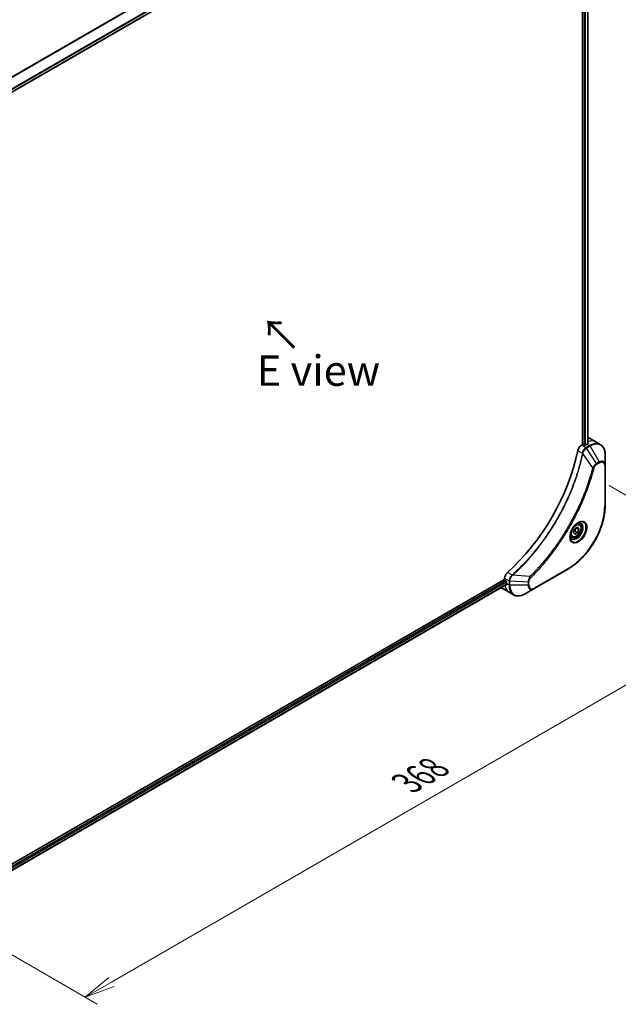
# Model space of a CAD drawing. Units: millimetres. Extents: x 0 to 9640, y 0 to 1686.
# Drawn here: x 268 to 489, y 574 to 937 of the extents above; entities that cross this region are included whole.
import ezdxf

# ---------------------------------------------------------------- set-up
doc = ezdxf.new("R2010")
doc.units = ezdxf.units.MM
for name, color, linetype, lineweight in [('Dimension (ISO)', 7, 'Continuous', 18), ('Dimension (ISO) @ 1', 7, 'Continuous', 18), ('Symbol (ISO)', 7, 'Continuous', 18), ('Visible (ISO)', 7, 'Continuous', 35), ('Visible Narrow (ISO)', 7, 'Continuous', 25)]:
    doc.layers.add(name, color=color, linetype=linetype, lineweight=lineweight)
doc.styles.add('Note Text (TK)', font='MS PGothic.ttf')
doc.dimstyles.new('Default - Method 1b (TK)', dxfattribs={"dimscale": 4.5, "dimtxt": 2.5, "dimasz": 2.5, "dimexe": 1, "dimexo": 1.5, "dimgap": 1, "dimtad": 1, "dimtoh": 1, "dimrnd": 1e-08, "dimdsep": 46, "dimtxsty": 'Note Text (TK)', "dimblk": 'OPEN', "dimcen": 0.09, "dimdle": 5, "dimclrd": 100, "dimclre": 100, "dimclrt": 7, "dimadec": 1, "dimazin": 1, "dimtfac": 1, "dimtmove": 0, "dimatfit": 3, "dimldrblk": 'OPEN', "dimfxl": 1, "dimtolj": 1, "dimlwd": -1, "dimlwe": -1, "dimarcsym": 0})

# ---------------------------------------------------------------- blocks, each defined once
blk = doc.blocks.new('_Open')
at = {"color": 0, "linetype": 'ByBlock', "lineweight": -2}
for p, q in [((-1, 0.167), (0, 0)), ((-1, -0.167), (0, 0)), ((0, 0), (-1, 0))]:
    blk.add_line(p, q, dxfattribs=at)
blk = doc.blocks.new('*D31')
at = {"layer": 'Defpoints', "color": 0}
for p in [(479.08, 768.83), (552.62, 726.37), (218.86, 618.59)]:
    blk.add_point(p, dxfattribs=at)
at = {"layer": 'Dimension (ISO)', "color": 100}
for p, q in [((485.83, 764.93), (557.12, 723.77)), ((302.14, 581.76), (542.87, 720.75)), ((225.61, 614.7), (296.9, 573.54))]:
    blk.add_line(p, q, dxfattribs=at)
at = {"layer": 'Dimension (ISO)', "color": 100, "xscale": 11.25, "yscale": 11.25, "zscale": 11.25}
for p, rotation in [((552.62, 726.37), 30.00000000000007), ((292.4, 576.13), 210)]:
    blk.add_blockref('_Open', p, dxfattribs=dict(at, rotation=rotation))
at = {"layer": 'Dimension (ISO)', "color": 7, "insert": (411.11, 655.17), "char_height": 11.25, "attachment_point": 4, "rotation": 30, "style": 'Note Text (TK)'}
blk.add_mtext('\\A1;{\\H0.816x;\\Q-30;\\W0.816;368}', dxfattribs=at)

msp = doc.modelspace()

# ---------------------------------------------------------------- linework, layer by layer
at = {"layer": 'Visible (ISO)'}
for p, q in [((259.4907, 906.738), (447.9022, 1015.5175)), ((476.0365, 997.835), (476.0365, 780.1364)), ((477.9342, 998.0119), (477.9342, 780.4089)), ((478.1273, 782.6963), (480.9557, 781.0634)), ((476.0365, 780.1364), (475.6501, 779.9133)), ((476.7436, 779.9731), (476.4608, 780.1364)), ((477.6628, 780.2589), (477.1679, 779.9731)), ((480.9557, 781.0634), (482.5771, 780.1273)), ((484.3804, 772.4176), (484.3804, 776.2609)), ((484.3804, 757.7207), (484.3804, 772.4176)), ((472.6117, 747.7038), (473.122, 749.019)), ((473.122, 749.019), (474.1426, 749.6083)), ((474.653, 748.8823), (473.7691, 749.3926)), ((474.1426, 749.6083), (474.653, 748.8823)), ((474.653, 748.8823), (474.1426, 747.567)), ((474.7952, 750.7971), (474.2583, 751.1071)), ((472.0452, 746.0339), (471.5083, 746.3439)), ((473.122, 746.9778), (472.6117, 747.7038)), ((474.1426, 747.567), (473.122, 746.9778)), ((473.2234, 748.0978), (474.1426, 747.567)), ((458.1138, 726.9227), (470.8418, 734.2712)), ((447.2572, 730.7354), (447.2572, 730.2893)), ((447.2572, 730.2893), (258.7248, 621.44)), ((447.9167, 728.3971), (259.5204, 619.6264)), ((446.0857, 727.1986), (448.9141, 725.5656)), ((447.4694, 729.9219), (447.7522, 729.7586)), ((447.9644, 729.3911), (447.9644, 728.8196)), ((454.7854, 725.001), (458.1138, 726.9227)), ((448.9141, 725.5656), (450.5354, 724.6296))]:
    msp.add_line(p, q, dxfattribs=at)
for centre, major_axis, ratio, start_param, end_param in [((474.1273, 775.7681), (4, 6.9282), 0.57735027, 0, 0.04718279), ((438.772, 768.4197), (-26, -45.0333), 0.57735027, 1.04765332, 2.09393933), ((475.6501, 778.2803), (-1, -1.7321), 0.57735027, 3.92699082, 5.23553198), ((476.2486, 780.0139), (0.3, 0), 0.57735027, 0.78539816, 2.35619449), ((476.9557, 780.0956), (0.3, 0), 0.57735027, 3.92699082, 5.49778714), ((477.6628, 773.7269), (-4, -6.9282), 0.57735027, 3.88203974, 3.92699082), ((478.0871, 773.482), (-0.8423, 9.7103), 0.07779162, 5.51726778, 5.57902669), ((448.6715, 731.5519), (-1, -1.7321), 0.57735027, 4.18924598, 5.49778714), ((450.0857, 734.1268), (-4, -6.9282), 0.57735027, 6.25303472, 6.28318531), ((447.4694, 730.1668), (-0.15, 0.2598), 0.57735027, 0.78539816, 2.35619449), ((447.7522, 729.5136), (-0.15, 0.2598), 0.57735027, 3.92699082, 5.49778714), ((453.6212, 732.0856), (-4, -6.9282), 0.57735027, 5.49778714, 5.54273822)]:
    msp.add_ellipse(centre, major_axis=major_axis, ratio=ratio, start_param=start_param, end_param=end_param, dxfattribs=at)
for points, knots in [([(477.917, 780.399), (477.9437, 780.413), (477.9668, 780.4308), (477.9974, 780.4699), (478.0049, 780.4913), (478.0049, 780.5162), (478.0045, 780.5211), (478.0037, 780.526)], [0.1356732242, 0.1356732242, 0.1356732242, 0.1356732242, 0.1469944231, 0.1469944231, 0.158315622, 0.158315622, 0.1609890322, 0.1609890322, 0.1609890322, 0.1609890322]), ([(484.3804, 776.2609), (484.3804, 776.6043), (484.357, 776.9367), (484.2622, 777.573), (484.1908, 777.8768), (483.9987, 778.4485), (483.878, 778.7164), (483.5871, 779.2077), (483.4168, 779.4311), (483.0296, 779.823), (482.8127, 779.9912), (482.5771, 780.1273)], [3.141592654, 3.141592654, 3.141592654, 3.141592654, 3.298672286, 3.298672286, 3.455751919, 3.455751919, 3.612831552, 3.612831552, 3.769911184, 3.769911184, 3.926990817, 3.926990817, 3.926990817, 3.926990817]), ([(484.3804, 757.7207), (484.3804, 756.0685), (484.1542, 754.2964), (483.2777, 750.6753), (482.6273, 748.8268), (480.9656, 745.2266), (479.9546, 743.4754), (477.6675, 740.2363), (476.3919, 738.7488), (473.6942, 736.1791), (472.2726, 735.0973), (470.8418, 734.2712)], [3.14159265, 3.14159265, 3.14159265, 3.14159265, 3.45575192, 3.45575192, 3.76991118, 3.76991118, 4.08407045, 4.08407045, 4.39822972, 4.39822972, 4.71238898, 4.71238898, 4.71238898, 4.71238898]), ([(474.3773, 751.2135), (474.1007, 751.0538), (473.816, 750.8409), (473.262, 750.324), (472.993, 750.0191), (472.5019, 749.3467), (472.2803, 748.9787), (471.9107, 748.2204), (471.7628, 747.8301), (471.5556, 747.073), (471.4958, 746.7061), (471.4771, 746.3082), (471.4757, 746.2473), (471.4757, 746.1877)], [4.71238898, 4.71238898, 4.71238898, 4.71238898, 5.01119213, 5.01119213, 5.31351931, 5.31351931, 5.61874121, 5.61874121, 5.92425149, 5.92425149, 6.22732827, 6.22732827, 6.28318531, 6.28318531, 6.28318531, 6.28318531]), ([(474.7952, 750.7971), (474.9436, 750.7114), (475.0712, 750.5911), (475.2786, 750.2921), (475.354, 750.11), (475.4508, 749.6889), (475.4639, 749.4449), (475.422, 748.9282), (475.3644, 748.6546), (475.1863, 748.1115), (475.0663, 747.8421), (474.7768, 747.3322), (474.6075, 747.0916), (474.234, 746.6605), (474.0297, 746.4702), (473.6013, 746.1595), (473.3771, 746.0395), (472.9306, 745.8923), (472.7075, 745.8628), (472.3349, 745.9061), (472.1817, 745.9551), (472.0452, 746.0339)], [0.78539816, 0.78539816, 0.78539816, 0.78539816, 1.05119253, 1.05119253, 1.34081704, 1.34081704, 1.66891195, 1.66891195, 2.00762282, 2.00762282, 2.34375601, 2.34375601, 2.67831542, 2.67831542, 3.01423086, 3.01423086, 3.35288311, 3.35288311, 3.68248276, 3.68248276, 3.92699082, 3.92699082, 3.92699082, 3.92699082]), ([(474.1139, 751.047), (474.1516, 751.0642), (474.1888, 751.08), (474.3378, 751.1387), (474.4452, 751.1706), (474.6464, 751.2113), (474.74, 751.2201), (474.9113, 751.2182), (474.9889, 751.2076), (475.1299, 751.1707), (475.1934, 751.1445), (475.2523, 751.1105)], [1.676424822, 1.676424822, 1.676424822, 1.676424822, 1.727875959, 1.727875959, 1.884955592, 1.884955592, 2.042035225, 2.042035225, 2.199114858, 2.199114858, 2.35619449, 2.35619449, 2.35619449, 2.35619449]), ([(472.0023, 745.4814), (471.9434, 745.5154), (471.8889, 745.5573), (471.7865, 745.6609), (471.7385, 745.7229), (471.6513, 745.8702), (471.6121, 745.9557), (471.5467, 746.1503), (471.5206, 746.2593), (471.497, 746.4176), (471.4921, 746.4578), (471.4881, 746.499)], [5.497787144, 5.497787144, 5.497787144, 5.497787144, 5.654866776, 5.654866776, 5.811946409, 5.811946409, 5.969026042, 5.969026042, 6.126105675, 6.126105675, 6.177556812, 6.177556812, 6.177556812, 6.177556812]), ([(447.9167, 728.3971), (447.9342, 728.4072), (447.9489, 728.4244), (447.9674, 728.4704), (447.9713, 728.4993), (447.9701, 728.5294)], [0.1130744311, 0.1130744311, 0.1130744311, 0.1130744311, 0.1243846834, 0.1243846834, 0.1357058823, 0.1357058823, 0.1357058823, 0.1357058823]), ([(450.5354, 724.6296), (450.771, 724.4935), (451.0252, 724.3898), (451.5582, 724.2504), (451.8368, 724.2146), (452.4078, 724.2083), (452.7001, 724.2377), (453.2913, 724.3572), (453.5901, 724.4473), (454.1885, 724.6833), (454.4881, 724.8294), (454.7854, 725.001)], [0.785398163, 0.785398163, 0.785398163, 0.785398163, 0.942477796, 0.942477796, 1.099557429, 1.099557429, 1.256637061, 1.256637061, 1.413716694, 1.413716694, 1.570796327, 1.570796327, 1.570796327, 1.570796327])]:
    msp.add_open_spline(points, degree=3, knots=knots, dxfattribs=at)
for points, weights in [([(473.2234, 748.0978), (473.3264, 748.8068), (473.6873, 749.3454)], [1, 1.14666441016, 1.01523736138]), ([(472.6774, 747.873), (472.9006, 747.9949), (473.2234, 748.0978)], [1.07672477615, 1.07039454817, 1])]:
    msp.add_rational_spline(points, weights, degree=2, dxfattribs=at)
at = {"layer": 'Visible Narrow (ISO)'}
for p, q in [((446.179, 1020.1833), (256.4834, 910.6625)), ((256.6684, 910.5557), (446.2952, 1020.0368)), ((447.9034, 1016.761), (259.276, 907.8569)), ((259.3422, 907.6188), (447.9701, 1016.5232)), ((447.9644, 1015.6548), (259.481, 906.8339)), ((476.6729, 997.5648), (476.6729, 780.0139)), ((477.0972, 779.9428), (477.0972, 997.5987)), ((477.8463, 997.9611), (477.8463, 780.3614)), ((474.2843, 777.9151), (475.9858, 776.9328)), ((477.2714, 778.9773), (475.6501, 779.9133)), ((478.5771, 779.7311), (477.2823, 778.9835)), ((477.5323, 778.7196), (478.8271, 779.4671)), ((481.21, 773.1563), (477.5323, 778.7196)), ((477.6628, 780.2589), (478.5771, 779.7311)), ((478.0037, 780.526), (478.0037, 780.4969)), ((478.8271, 779.4671), (482.1555, 773.7021)), ((479.7562, 771.4837), (476.1173, 776.7991)), ((482.1555, 773.7021), (481.21, 773.1563)), ((481.3136, 772.8078), (482.259, 773.3537)), ((484.2339, 772.2135), (484.2339, 757.5165)), ((470.9453, 734.5), (458.2174, 727.1516)), ((447.2572, 730.7354), (448.8785, 729.7994)), ((450.0063, 731.935), (448.3048, 732.9174)), ((456.6106, 731.3943), (450.1878, 731.8879)), ((447.7522, 729.7586), (259.3168, 620.9653)), ((259.4779, 620.5685), (447.9644, 729.3911)), ((447.9701, 728.5294), (259.5204, 619.7279)), ((447.9644, 728.8196), (448.8786, 728.2918)), ((448.8786, 729.7868), (448.8786, 728.2918)), ((449.2321, 728.2072), (449.2321, 729.7022)), ((455.889, 729.299), (449.2321, 729.7022)), ((455.889, 728.2072), (449.2321, 728.2072)), ((455.889, 729.299), (455.889, 728.2072)), ((456.2425, 728.2918), (456.2425, 729.3835))]:
    msp.add_line(p, q, dxfattribs=at)
for centre, major_axis, ratio, start_param, end_param in [((476.9557, 774.1351), (4, 6.9282), 0.57735027, 0, 0.6115549), ((477.2714, 778.5691), (-0.2465, 0.435), 0.57192456, 4.71650889, 5.50242059), ((477.2823, 778.5753), (0.25, -0.433), 0.57735027, 1.57079633, 2.35619449), ((478.5771, 773.1991), (4, 6.9282), 0.57735027, 0, 0.78539816), ((478.5771, 779.3228), (-0.25, 0.433), 0.57735027, 4.71238898, 5.49778714), ((478.8271, 773.0547), (3.9268, 6.8014), 0.57735027, 5.49778714, 7.06858347), ((476.3175, 776.9541), (-0.4897, 0.101), 0.40712817, 0.88674396, 1.23511653), ((476.3272, 777.0241), (0.4982, -0.0425), 0.32125202, 3.98495359, 4.38504572), ((482.1555, 771.1331), (1.5732, 2.7249), 0.57735027, 5.49778714, 7.06858347), ((479.9219, 771.616), (-0.4838, 0.1262), 0.35119009, 1.31403463, 2.47714191), ((480.96, 773.0119), (-0.25, 0.433), 0.57735027, 3.92699082, 4.71238898), ((481.9055, 773.5578), (-0.25, 0.433), 0.57735027, 3.92699082, 4.71238898), ((482.259, 771.0733), (1.3964, 2.4187), 0.57735027, 5.49778714, 7.06858347), ((483.8804, 772.4176), (0.5, 0), 0.57735027, 5.49778714, 6.28318531), ((470.9453, 749.8444), (-9.3964, -16.2751), 0.57735027, 0.78539816, 2.35619449), ((483.8804, 757.7207), (0.5, 0), 0.57735027, 5.49778714, 6.28318531), ((474.3773, 747.8629), (2.0518, 3.5538), 0.57735027, 2.35619449, 7.06858347), ((473.8773, 748.1516), (-1.6982, -2.9414), 0.57735027, 5.59811367, 10.10984959), ((473.6273, 748.2959), (1.625, 2.8146), 0.57735027, 3.14159265, 6.28318531), ((473.4202, 748.4155), (1.375, 2.3816), 0.57735027, 0, 0.56017967), ((473.4202, 748.4155), (-1.375, -2.3816), 0.57735027, 5.72300564, 6.28318531), ((470.5918, 734.7042), (0.25, -0.433), 0.57735027, 0, 0.78539816), ((450.098, 731.5936), (-0.2859, 0.4102), 0.32125202, 5.03973224, 5.43982437), ((450.1537, 731.6371), (0.3323, -0.3736), 0.40712817, 1.90647612, 2.25484869), ((456.5789, 731.1846), (-0.3512, 0.3559), 0.35119009, 3.8060434, 4.96915068), ((452.9141, 732.4938), (-4, -6.9282), 0.57735027, 5.68433621, 6.28318531), ((449.2321, 730.0035), (0.5, 0.004), 0.57192456, 3.92235737, 4.70826907), ((449.2321, 729.9909), (-0.5, 0), 0.57735027, 0.78539816, 1.57079633), ((449.2321, 728.4959), (0.5, 0), 0.57735027, 3.92699082, 4.71238898), ((454.5354, 731.5578), (-4, -6.9282), 0.57735027, 5.49778714, 6.28318531), ((454.7854, 731.4134), (-3.9268, -6.8014), 0.57735027, 5.49778714, 7.06858347), ((455.889, 729.5876), (-0.5, 0), 0.57735027, 1.57079633, 2.35619449), ((455.889, 728.4959), (-0.5, 0), 0.57735027, 1.57079633, 2.35619449), ((458.1138, 729.4917), (-1.5732, -2.7249), 0.57735027, 5.49778714, 7.06858347), ((458.2174, 729.432), (-1.3964, -2.4187), 0.57735027, 5.49778714, 7.06858347), ((457.8638, 727.3557), (0.25, -0.433), 0.57735027, 0, 0.78539816)]:
    msp.add_ellipse(centre, major_axis=major_axis, ratio=ratio, start_param=start_param, end_param=end_param, dxfattribs=at)
for centre, major_axis in [((474.4809, 747.8031), (2.2286, 3.86)), ((473.6323, 748.293), (-1.225, -2.1218))]:
    msp.add_ellipse(centre, major_axis=major_axis, ratio=0.57735027, dxfattribs=at)
for points, knots in [([(477.2714, 778.9773), (477.0859, 778.8717), (476.9028, 778.7226), (476.5614, 778.3512), (476.4049, 778.1259), (476.1853, 777.6965), (476.1089, 777.4997), (476.0233, 777.1785), (475.9996, 777.0547), (475.9858, 776.9328)], [-0.196787795, -0.196787795, -0.196787795, -0.196787795, -0.138164041, -0.138164041, -0.076757801, -0.076757801, -0.029522231, -0.029522231, 0, 0, 0, 0]), ([(476.1541, 776.8862), (476.194, 776.9992), (476.2397, 777.1128), (476.3715, 777.4037), (476.4655, 777.5785), (476.7066, 777.9569), (476.8613, 778.1532), (477.1842, 778.4799), (477.3514, 778.6129), (477.5192, 778.7118)], [0, 0, 0, 0, 0.029522231, 0.029522231, 0.076757801, 0.076757801, 0.138164041, 0.138164041, 0.196787795, 0.196787795, 0.196787795, 0.196787795]), ([(477.2823, 778.9835), (477.2805, 778.9825), (477.2787, 778.9815), (477.2751, 778.9794), (477.2732, 778.9783), (477.2714, 778.9773)], [0, 0, 0, 0, 0.00076834265, 0.00076834265, 0.00153668531, 0.00153668531, 0.00153668531, 0.00153668531]), ([(477.5192, 778.7118), (477.5214, 778.7131), (477.5236, 778.7144), (477.528, 778.717), (477.5301, 778.7183), (477.5323, 778.7196)], [-0.00153668531, -0.00153668531, -0.00153668531, -0.00153668531, -0.00076834265, -0.00076834265, 0, 0, 0, 0]), ([(475.9762, 776.8634), (475.9362, 776.67), (475.8954, 776.4763), (475.8136, 776.0969), (475.7728, 775.9111), (475.6463, 775.3466), (475.558, 774.9671), (475.347, 774.0928), (475.2219, 773.5974), (474.9656, 772.6251), (474.8348, 772.1482), (474.4978, 770.965), (474.2854, 770.2579), (473.7711, 768.6299), (473.4614, 767.7085), (472.7067, 765.5901), (472.249, 764.3933), (471.1276, 761.6499), (470.4433, 760.106), (468.6622, 756.3817), (467.5155, 754.2164), (464.7388, 749.4531), (463.0598, 746.884), (458.9483, 741.2512), (456.4407, 738.2712), (453.1162, 734.8544), (452.4086, 734.1556), (451.3117, 733.1156), (450.9274, 732.7591), (450.3816, 732.2642), (450.2218, 732.1206), (450.0616, 731.978)], [0, 0, 0, 0, 0.06549657, 0.06549657, 0.12817861, 0.12817861, 0.2557943, 0.2557943, 0.42169471, 0.42169471, 0.58081118, 0.58081118, 0.81593963, 0.81593963, 1.12160661, 1.12160661, 1.51897368, 1.51897368, 2.03555087, 2.03555087, 2.7767893, 2.7767893, 3.70555522, 3.70555522, 4.91295092, 4.91295092, 5.23453446, 5.23453446, 5.40661912, 5.40661912, 5.47772979, 5.47772979, 5.47772979, 5.47772979]), ([(450.1878, 731.8879), (450.3483, 732.0309), (450.5085, 732.174), (451.0552, 732.6686), (451.4402, 733.0249), (452.5391, 734.0645), (453.2479, 734.763), (456.5781, 738.1791), (459.0894, 741.1595), (463.2061, 746.7944), (464.8868, 749.3649), (467.6654, 754.1315), (468.8126, 756.2984), (470.5938, 760.0258), (471.278, 761.571), (472.3987, 764.3169), (472.856, 765.5148), (473.6097, 767.6352), (473.9189, 768.5575), (474.4322, 770.187), (474.6442, 770.8948), (474.9803, 772.0792), (475.1107, 772.5566), (475.3662, 773.5299), (475.4908, 774.0257), (475.701, 774.9009), (475.7889, 775.2807), (475.9148, 775.8459), (475.9555, 776.0318), (476.0369, 776.4117), (476.0771, 776.6053), (476.1173, 776.7991)], [-5.47772979, -5.47772979, -5.47772979, -5.47772979, -5.40661912, -5.40661912, -5.23453446, -5.23453446, -4.91295092, -4.91295092, -3.70555522, -3.70555522, -2.7767893, -2.7767893, -2.03555087, -2.03555087, -1.51897368, -1.51897368, -1.12160661, -1.12160661, -0.81593963, -0.81593963, -0.58081118, -0.58081118, -0.42169471, -0.42169471, -0.2557943, -0.2557943, -0.12817861, -0.12817861, -0.06549657, -0.06549657, 0, 0, 0, 0]), ([(475.9858, 776.9328), (475.9848, 776.921), (475.9835, 776.9092), (475.9804, 776.8861), (475.9785, 776.8746), (475.9762, 776.8634)], [0.00000000006, 0.00000000006, 0.00000000006, 0.00000000006, 0.00379309206, 0.00379309206, 0.00758618406, 0.00758618406, 0.00758618406, 0.00758618406]), ([(476.1173, 776.7991), (476.1246, 776.8136), (476.1313, 776.8281), (476.1435, 776.8571), (476.149, 776.8717), (476.1541, 776.8862)], [-0.00758618406, -0.00758618406, -0.00758618406, -0.00758618406, -0.00379309206, -0.00379309206, -0.00000000006, -0.00000000006, -0.00000000006, -0.00000000006]), ([(479.7562, 771.4837), (479.7317, 771.3925), (479.7084, 771.3022), (479.6291, 771.0038), (479.573, 770.7961), (479.3163, 769.8614), (479.1048, 769.133), (478.5539, 767.3308), (478.2008, 766.256), (476.8363, 762.3699), (475.6824, 759.5598), (473.3757, 754.6632), (472.2843, 752.5594), (470.285, 749.0401), (469.4166, 747.6031), (467.6605, 744.8664), (466.7767, 743.5637), (465.1631, 741.312), (464.4447, 740.3507), (463.1471, 738.6852), (462.5739, 737.9729), (461.5577, 736.75), (461.1182, 736.2337), (460.3081, 735.305), (459.939, 734.8902), (459.281, 734.1658), (458.9934, 733.8539), (458.4818, 733.308), (458.2584, 733.0726), (457.8618, 732.6596), (457.6888, 732.4812), (457.382, 732.1676), (457.2483, 732.032), (457.0222, 731.8043), (456.9299, 731.7119), (456.762, 731.5444), (456.6864, 731.4702), (456.6106, 731.3943)], [-4.82621249, -4.82621249, -4.82621249, -4.82621249, -4.79590965, -4.79590965, -4.72660511, -4.72660511, -4.4843018, -4.4843018, -4.127973, -4.127973, -3.19579554, -3.19579554, -2.47873595, -2.47873595, -1.97105483, -1.97105483, -1.49272454, -1.49272454, -1.12477817, -1.12477817, -0.8417425, -0.8417425, -0.62997615, -0.62997615, -0.45517217, -0.45517217, -0.32070756, -0.32070756, -0.21727325, -0.21727325, -0.1377084, -0.1377084, -0.07650467, -0.07650467, -0.0344265, -0.0344265, 0, 0, 0, 0]), ([(456.9324, 730.9805), (457.0089, 731.056), (457.0853, 731.1316), (457.2549, 731.3003), (457.348, 731.3934), (457.5763, 731.6228), (457.7113, 731.7595), (458.0212, 732.0754), (458.1958, 732.2552), (458.5963, 732.6714), (458.8218, 732.9086), (459.3384, 733.4587), (459.6288, 733.7729), (460.2931, 734.503), (460.6659, 734.9211), (461.4837, 735.8571), (461.9274, 736.3775), (462.9533, 737.6103), (463.5319, 738.3283), (464.8418, 740.0074), (465.5668, 740.9766), (467.1954, 743.2471), (468.0871, 744.5607), (469.859, 747.3206), (470.735, 748.7701), (472.7515, 752.3198), (473.8519, 754.442), (476.1767, 759.3817), (477.3389, 762.2168), (478.7121, 766.1375), (479.0672, 767.222), (479.6212, 769.0403), (479.8337, 769.7752), (480.0916, 770.7182), (480.1479, 770.9278), (480.2276, 771.2288), (480.2516, 771.3204), (480.2755, 771.4119)], [0, 0, 0, 0, 0.0344265, 0.0344265, 0.07650467, 0.07650467, 0.1377084, 0.1377084, 0.21727325, 0.21727325, 0.32070756, 0.32070756, 0.45517217, 0.45517217, 0.62997615, 0.62997615, 0.8417425, 0.8417425, 1.12477817, 1.12477817, 1.49272454, 1.49272454, 1.97105483, 1.97105483, 2.47873595, 2.47873595, 3.19579554, 3.19579554, 4.127973, 4.127973, 4.4843018, 4.4843018, 4.72660511, 4.72660511, 4.79590965, 4.79590965, 4.82621249, 4.82621249, 4.82621249, 4.82621249]), ([(481.21, 773.1563), (481.0344, 773.0511), (480.857, 772.9132), (480.5305, 772.5997), (480.3804, 772.4291), (480.1305, 772.0991), (480.0271, 771.9462), (479.8693, 771.6879), (479.811, 771.5861), (479.7562, 771.4837)], [-0.187504168, -0.187504168, -0.187504168, -0.187504168, -0.125670471, -0.125670471, -0.069816928, -0.069816928, -0.026852665, -0.026852665, 0, 0, 0, 0]), ([(480.2755, 771.4119), (480.2966, 771.493), (480.3244, 771.5751), (480.41, 771.7868), (480.4762, 771.9152), (480.65, 772.1946), (480.7641, 772.3408), (481.0221, 772.6076), (481.1678, 772.7237), (481.3136, 772.8078)], [0, 0, 0, 0, 0.026852665, 0.026852665, 0.069816928, 0.069816928, 0.125670471, 0.125670471, 0.187504168, 0.187504168, 0.187504168, 0.187504168]), ([(450.0063, 731.935), (449.8656, 731.8309), (449.7314, 731.7074), (449.412, 731.3491), (449.2448, 731.0918), (448.9618, 730.4787), (448.8766, 730.1171), (448.8785, 729.7994)], [-0.196787795, -0.196787795, -0.196787795, -0.196787795, -0.154661595, -0.154661595, -0.087259675, -0.087259675, 0, 0, 0, 0]), ([(449.2323, 729.7175), (449.235, 730.0074), (449.3043, 730.334), (449.5292, 730.9107), (449.6611, 731.1611), (449.9134, 731.542), (450.0195, 731.6826), (450.1308, 731.8125)], [0, 0, 0, 0, 0.087259675, 0.087259675, 0.154661595, 0.154661595, 0.196787795, 0.196787795, 0.196787795, 0.196787795]), ([(450.0616, 731.978), (450.053, 731.9704), (450.0441, 731.963), (450.0256, 731.9487), (450.0161, 731.9418), (450.0063, 731.935)], [0, 0, 0, 0, 0.003793092, 0.003793092, 0.007586184, 0.007586184, 0.007586184, 0.007586184]), ([(450.1308, 731.8125), (450.1409, 731.8242), (450.1507, 731.8363), (450.1697, 731.8614), (450.179, 731.8744), (450.1878, 731.8879)], [-0.007586184, -0.007586184, -0.007586184, -0.007586184, -0.003793092, -0.003793092, 0, 0, 0, 0]), ([(456.6106, 731.3943), (456.5025, 731.2201), (456.4016, 731.0384), (456.196, 730.6163), (456.0997, 730.3742), (455.9749, 729.9562), (455.9358, 729.778), (455.8986, 729.5013), (455.8906, 729.398), (455.889, 729.299)], [-0.187502416, -0.187502416, -0.187502416, -0.187502416, -0.14010274, -0.14010274, -0.077834855, -0.077834855, -0.029936483, -0.029936483, 0, 0, 0, 0]), ([(456.2425, 729.3835), (456.2425, 729.465), (456.249, 729.5502), (456.2822, 729.7777), (456.3189, 729.9236), (456.4377, 730.2589), (456.5304, 730.4482), (456.7293, 730.7536), (456.8271, 730.8766), (456.9324, 730.9805)], [0, 0, 0, 0, 0.029936483, 0.029936483, 0.077834855, 0.077834855, 0.14010274, 0.14010274, 0.187502416, 0.187502416, 0.187502416, 0.187502416]), ([(448.8785, 729.7994), (448.8785, 729.7973), (448.8785, 729.7952), (448.8786, 729.791), (448.8786, 729.7889), (448.8786, 729.7868)], [0.00000000001, 0.00000000001, 0.00000000001, 0.00000000001, 0.00076834266, 0.00076834266, 0.00153668531, 0.00153668531, 0.00153668531, 0.00153668531]), ([(449.2321, 729.7022), (449.2322, 729.7048), (449.2322, 729.7073), (449.2323, 729.7124), (449.2323, 729.715), (449.2323, 729.7175)], [-0.00153668531, -0.00153668531, -0.00153668531, -0.00153668531, -0.00076834266, -0.00076834266, -0.00000000001, -0.00000000001, -0.00000000001, -0.00000000001])]:
    msp.add_open_spline(points, degree=3, knots=knots, dxfattribs=at)

# ---------------------------------------------------------------- texts
at = {"layer": 'Symbol (ISO)', "color": 7, "insert": (370.1287, 815.5296), "char_height": 11.25, "attachment_point": 4, "rotation": 135, "line_spacing_factor": 1.5, "style": 'Note Text (TK)'}
msp.add_mtext('\\fＭＳ Ｐゴシック|b0|i0;→', dxfattribs=at)
at = {"layer": 'Symbol (ISO)', "color": 7, "insert": (378.5318, 807.3927), "char_height": 11.25, "attachment_point": 5, "line_spacing_factor": 1.5, "style": 'Note Text (TK)'}
msp.add_mtext('\\fＭＳ Ｐゴシック|b0|i0;E view', dxfattribs=at)

# ---------------------------------------------------------------- dimensions: what is measured, and where the dimension line sits
at = {"layer": 'Dimension (ISO) @ 1', "color": 100}
dim = msp.add_linear_dim(base=(552.6162, 726.3701), p1=(218.8618, 618.5926), p2=(479.0771, 768.8279), angle=210, text='{\\H0.816x;\\Q-30;\\W0.816;368}', dimstyle='Default - Method 1b (TK)', override={"dimscale": 1, "dimtxt": 11.25, "dimasz": 11.25, "dimexe": 4.5, "dimexo": 6.75, "dimgap": 4.5, "dimtoh": 0, "dimdec": 2, "dimlfac": 1.224745, "dimpost": '', "dimcen": 0.405, "dimtol": 0, "dimlim": 0, "dimtp": 0, "dimtm": 0, "dimtdec": 2, "dimtix": 0, "dimtofl": 0, "dimtmove": 0, "dimatfit": 1}, dxfattribs=at)
dim.commit()
dim.dimension.update_dxf_attribs({"geometry": '*D31', "text_midpoint": (422.5085, 651.2524), "dimtype": 128})

doc.saveas('drawing.dxf')
